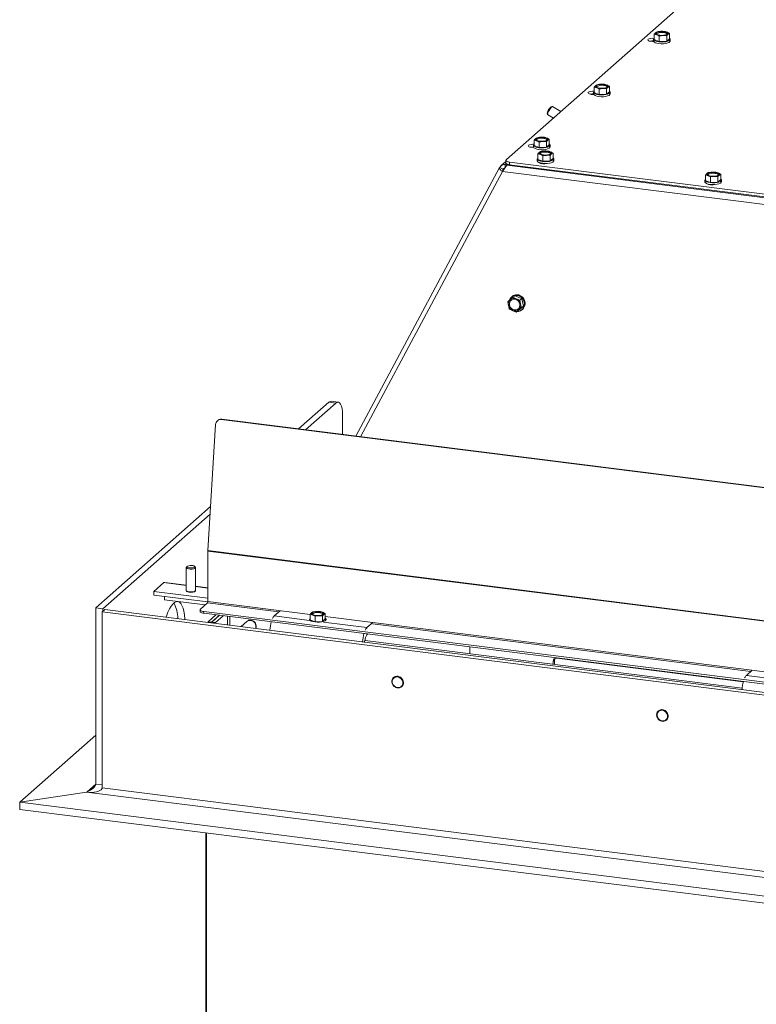
# Model space of a CAD drawing. Units: millimetres. Extents: x 411 to 4076, y 131 to 5783.
# Drawn here: x 2373 to 2763, y 4638 to 5160 of the extents above; entities that cross this region are included whole.
import ezdxf

# ---------------------------------------------------------------- set-up
doc = ezdxf.new("R2010")
doc.units = ezdxf.units.MM

msp = doc.modelspace()

# ---------------------------------------------------------------- linework, layer by layer
at = {"linetype": 'Continuous', "lineweight": 15, "ltscale": 20}
for p, q in [((2744.73, 5185.85), (2630.88, 5085.45)), ((2712.73, 5153.44), (2710.73, 5153.19)), ((2714.72, 5153.41), (2712.73, 5153.44)), ((2716, 5153.03), (2714.72, 5153.41)), ((2708.89, 5149.22), (2708.89, 5148.28)), ((2709.3, 5151.93), (2710.58, 5151.55)), ((2709.3, 5149.01), (2709.3, 5151.93)), ((2709.3, 5149.01), (2711.86, 5147.96)), ((2710.73, 5153.19), (2710.02, 5152.7)), ((2710.58, 5151.55), (2711.86, 5150.89)), ((2711.86, 5150.89), (2713.86, 5151.14)), ((2711.86, 5147.96), (2711.86, 5150.89)), ((2711.86, 5147.96), (2715.85, 5148.18)), ((2713.86, 5151.14), (2715.85, 5151.11)), ((2715.85, 5148.18), (2715.85, 5151.11)), ((2715.85, 5148.18), (2717.28, 5149.44)), ((2717.28, 5152.37), (2716, 5153.03)), ((2716.57, 5151.88), (2717.28, 5152.37)), ((2717.28, 5149.44), (2717.28, 5152.37)), ((2717.69, 5148.28), (2717.69, 5149.22)), ((2707.47, 5148.12), (2709.02, 5147.93)), ((2677.48, 5123.87), (2678.76, 5123.49)), ((2677.48, 5120.94), (2677.48, 5123.87)), ((2678.91, 5125.13), (2678.2, 5124.64)), ((2678.76, 5123.49), (2680.04, 5122.83)), ((2680.91, 5125.38), (2678.91, 5125.13)), ((2680.04, 5122.83), (2682.04, 5123.07)), ((2680.04, 5119.9), (2680.04, 5122.83)), ((2682.9, 5125.35), (2680.91, 5125.38)), ((2682.04, 5123.07), (2684.03, 5123.05)), ((2684.18, 5124.96), (2682.9, 5125.35)), ((2684.03, 5120.12), (2684.03, 5123.05)), ((2685.46, 5124.31), (2684.18, 5124.96)), ((2684.75, 5123.81), (2685.46, 5124.31)), ((2685.46, 5121.38), (2685.46, 5124.31)), ((2675.78, 5120.04), (2677.2, 5119.86)), ((2677.07, 5121.16), (2677.07, 5120.22)), ((2677.48, 5120.94), (2680.04, 5119.9)), ((2680.04, 5119.9), (2684.03, 5120.12)), ((2684.03, 5120.12), (2685.46, 5121.38)), ((2685.87, 5120.22), (2685.87, 5121.16)), ((2655.24, 5113.64), (2654.57, 5113.47)), ((2659.74, 5110.9), (2655.31, 5113.63)), ((2652.5, 5110.1), (2652.65, 5109.43)), ((2652.69, 5109.37), (2655.82, 5107.44)), ((2647.09, 5097.07), (2646.38, 5096.58)), ((2649.09, 5097.31), (2647.09, 5097.07)), ((2651.08, 5097.29), (2649.09, 5097.31)), ((2652.36, 5096.9), (2651.08, 5097.29)), ((2653.64, 5096.24), (2652.36, 5096.9)), ((2652.93, 5095.75), (2653.64, 5096.24)), ((2653.64, 5093.32), (2653.64, 5096.24)), ((2644.09, 5091.97), (2645.38, 5091.8)), ((2645.25, 5093.1), (2645.25, 5092.16)), ((2645.66, 5095.81), (2646.94, 5095.42)), ((2645.66, 5092.88), (2645.66, 5095.81)), ((2645.66, 5092.88), (2648.22, 5091.84)), ((2646.94, 5095.42), (2648.22, 5094.77)), ((2648.22, 5094.77), (2650.22, 5095.01)), ((2648.22, 5091.84), (2648.22, 5094.77)), ((2648.22, 5091.84), (2652.21, 5092.06)), ((2650.22, 5095.01), (2652.21, 5094.98)), ((2652.21, 5092.06), (2652.21, 5094.98)), ((2652.21, 5092.06), (2653.64, 5093.32)), ((2654.05, 5092.16), (2654.05, 5093.1)), ((2647.21, 5085.82), (2647.21, 5084.87)), ((2647.62, 5088.53), (2648.9, 5088.14)), ((2647.62, 5085.6), (2647.62, 5088.53)), ((2647.62, 5085.6), (2650.18, 5084.56)), ((2649.05, 5089.79), (2648.34, 5089.29)), ((2648.9, 5088.14), (2650.18, 5087.48)), ((2651.04, 5090.03), (2649.05, 5089.79)), ((2650.18, 5087.48), (2652.17, 5087.73)), ((2650.18, 5084.56), (2650.18, 5087.48)), ((2653.04, 5090), (2651.04, 5090.03)), ((2652.17, 5087.73), (2654.17, 5087.7)), ((2654.32, 5089.62), (2653.04, 5090)), ((2654.17, 5084.77), (2654.17, 5087.7)), ((2654.17, 5084.77), (2655.6, 5086.03)), ((2655.6, 5088.96), (2654.32, 5089.62)), ((2654.88, 5088.47), (2655.6, 5088.96)), ((2655.6, 5086.03), (2655.6, 5088.96)), ((2656.01, 5084.87), (2656.01, 5085.82)), ((2627.31, 5081.21), (2551.07, 4939)), ((2629.12, 5080.32), (2627.44, 5081.36)), ((2630.69, 5084.45), (2628.04, 5082.11)), ((2629.12, 5080.32), (2629.67, 5080.81)), ((2630.19, 5081.29), (2630.2, 5082.83)), ((2630.2, 5082.83), (2630.83, 5083.38)), ((2630.2, 5082.83), (2631.46, 5083.01)), ((2630.69, 5085.1), (2630.69, 5083.68)), ((2631.18, 5082.49), (2632.78, 5082.73)), ((2818.47, 5058.89), (2631.18, 5082.49)), ((2632.63, 5084.16), (2818.49, 5060.74)), ((2632.63, 5084.16), (2632.63, 5082.75)), ((2632.63, 5082.75), (2818.48, 5059.33)), ((2648.39, 5083.8), (2648.39, 5083.87)), ((2649.16, 5083.65), (2648.98, 5083.5)), ((2649.51, 5083.58), (2649.51, 5083.36)), ((2650.18, 5084.56), (2654.17, 5084.77)), ((2628.87, 5079.11), (2553.58, 4938.69)), ((2628.87, 5079.11), (2628.91, 5079.19)), ((2818.44, 5055.31), (2628.91, 5079.19)), ((2736.49, 5077.33), (2737.77, 5076.95)), ((2736.49, 5074.4), (2736.49, 5077.33)), ((2737.91, 5078.59), (2737.2, 5078.1)), ((2737.77, 5076.95), (2739.04, 5076.29)), ((2739.91, 5078.84), (2737.91, 5078.59)), ((2739.04, 5076.29), (2741.04, 5076.53)), ((2739.04, 5073.36), (2739.04, 5076.29)), ((2741.9, 5078.81), (2739.91, 5078.84)), ((2741.04, 5076.53), (2743.03, 5076.5)), ((2743.18, 5078.42), (2741.9, 5078.81)), ((2743.03, 5073.58), (2743.03, 5076.5)), ((2744.46, 5077.76), (2743.18, 5078.42)), ((2743.75, 5077.27), (2744.46, 5077.76)), ((2744.46, 5074.84), (2744.46, 5077.76)), ((2736.07, 5074.62), (2736.07, 5073.68)), ((2736.49, 5074.4), (2739.04, 5073.36)), ((2737.25, 5072.6), (2737.25, 5072.68)), ((2738.02, 5072.46), (2737.84, 5072.3)), ((2738.37, 5072.39), (2738.37, 5072.17)), ((2739.04, 5073.36), (2743.03, 5073.58)), ((2743.03, 5073.58), (2744.46, 5074.84)), ((2744.87, 5073.68), (2744.87, 5074.62)), ((2634.4, 5012.55), (2632.96, 5011.3)), ((2634.42, 5013.28), (2634.07, 5013.07)), ((2635.49, 5013.21), (2634.4, 5012.55)), ((2636.15, 5011.79), (2634.4, 5012.55)), ((2639.11, 5011.74), (2635.49, 5013.21)), ((2632.96, 5011.3), (2631.63, 5010.1)), ((2631.63, 5010.1), (2632, 5008.12)), ((2638.01, 5011.09), (2636.15, 5011.79)), ((2637.18, 5005.39), (2639.95, 5007.83)), ((2639.11, 5011.74), (2638.01, 5011.09)), ((2638.39, 5009.1), (2638.01, 5011.09)), ((2639.95, 5007.83), (2638.86, 5007.18)), ((2639.95, 5007.83), (2639.11, 5011.74)), ((2632.47, 5006.2), (2634.23, 5005.43)), ((2634.23, 5005.43), (2636.09, 5004.73)), ((2636.09, 5004.73), (2637.42, 5005.92)), ((2637.18, 5005.39), (2636.09, 5004.73)), ((2637.42, 5005.92), (2638.86, 5007.18)), ((2638.6, 5005.53), (2638.95, 5005.74)), ((2520.78, 4942.82), (2536.79, 4956.94)), ((2524.52, 4942.35), (2540.53, 4956.47)), ((2540.53, 4956.47), (2536.79, 4956.94)), ((2541.78, 4956.96), (2538.04, 4957.43)), ((2544.07, 4939.89), (2544.07, 4950.16)), ((2472.63, 4878.36), (2476.81, 4945.2)), ((2478.82, 4947.77), (2478.47, 4947.62)), ((2480.15, 4947.94), (2479.8, 4947.8)), ((3110.27, 4868.36), (2479.8, 4947.8)), ((3110.62, 4868.51), (2480.15, 4947.94)), ((2413.29, 4848.03), (2474.09, 4901.64)), ((2417.04, 4847.55), (2473.84, 4897.65)), ((3108.71, 4797.95), (2472.62, 4878.09)), ((2472.62, 4851.36), (2472.62, 4878.09)), ((3108.72, 4798.22), (2472.63, 4878.36)), ((2461.2, 4869.32), (2461.2, 4857.25)), ((2461.83, 4870.03), (2461.36, 4869.62)), ((2466.04, 4869.62), (2465.57, 4870.03)), ((2466.2, 4857.25), (2466.2, 4869.32)), ((2449.43, 4861.36), (2444.13, 4856.68)), ((2461.2, 4859.88), (2449.43, 4861.36)), ((2461.2, 4860.07), (2449.81, 4861.51)), ((2472.62, 4853.09), (2444.13, 4856.68)), ((2444.13, 4856.68), (2444.13, 4854.8)), ((2461.3, 4857.02), (2461.24, 4856.92)), ((2461.36, 4856.96), (2461.59, 4856.75)), ((2465.8, 4856.75), (2466.04, 4856.96)), ((2472.62, 4858.63), (2466.2, 4859.44)), ((2472.62, 4858.44), (2466.2, 4859.25)), ((2472.62, 4851.21), (2444.13, 4854.8)), ((2449.78, 4854.08), (2449.78, 4852.24)), ((2449.78, 4852.24), (2471.21, 4849.54)), ((2526.96, 4844.51), (2472.62, 4851.36)), ((2417.04, 4847.55), (2413.29, 4848.03)), ((2413.29, 4754.69), (2413.29, 4848.03)), ((2418.11, 4847.17), (2416.69, 4845.92)), ((3072.41, 4763.31), (2416.69, 4845.92)), ((2416.69, 4845.92), (2416.69, 4752.58)), ((2417.04, 4846.22), (2417.04, 4847.55)), ((3073.82, 4764.55), (2418.11, 4847.17)), ((2468.54, 4847.01), (2468.54, 4846.07)), ((2468.74, 4847.36), (2472.41, 4850.61)), ((3100.95, 4766.64), (2470.48, 4846.08)), ((2470.48, 4846.08), (2470.48, 4845.13)), ((2510.27, 4845.84), (2472.41, 4850.61)), ((2507.88, 4843.73), (2511, 4846.49)), ((2528.39, 4845.86), (2527.68, 4845.37)), ((2530.39, 4846.11), (2528.39, 4845.86)), ((2532.38, 4846.08), (2530.39, 4846.11)), ((2533.66, 4845.7), (2532.38, 4846.08)), ((2534.94, 4845.04), (2533.66, 4845.7)), ((3100.95, 4765.7), (2470.48, 4845.13)), ((2472.68, 4840.44), (2472.68, 4840.29)), ((2472.81, 4840.68), (2476.94, 4844.32)), ((2474.68, 4840.45), (2472.81, 4840.68)), ((2474.68, 4840.45), (2478.81, 4844.08)), ((2474.68, 4840.44), (2474.68, 4840.45)), ((2474.78, 4840.44), (2478.9, 4844.07)), ((2474.78, 4840.44), (2476.65, 4840.2)), ((2480.77, 4843.84), (2476.65, 4840.2)), ((2483.01, 4838.99), (2483.01, 4843.55)), ((2484.3, 4843.39), (2484.3, 4838.83)), ((2493.36, 4840.79), (2490.28, 4838.07)), ((2526.56, 4841.38), (2507.88, 4843.73)), ((2526.55, 4841.89), (2526.55, 4841.48)), ((2526.96, 4844.6), (2528.24, 4844.22)), ((2526.96, 4841.68), (2526.96, 4844.6)), ((2526.96, 4841.68), (2529.52, 4840.63)), ((2528.24, 4844.22), (2529.52, 4843.56)), ((2529.52, 4843.56), (2531.52, 4843.81)), ((2529.52, 4840.63), (2529.52, 4843.56)), ((2529.52, 4840.63), (2533.51, 4840.85)), ((2531.52, 4843.81), (2533.51, 4843.78)), ((2533.51, 4840.85), (2533.51, 4843.78)), ((2533.51, 4840.85), (2534.94, 4842.11)), ((2556.99, 4837.55), (2534.05, 4840.44)), ((2534.23, 4844.55), (2534.94, 4845.04)), ((2534.94, 4842.11), (2534.94, 4845.04)), ((2784.2, 4812.11), (2534.94, 4843.51)), ((2535.35, 4841.48), (2535.35, 4841.89)), ((2476.65, 4840.2), (2476.65, 4839.79)), ((2560.11, 4840.3), (2556.99, 4837.55)), ((2556.99, 4837.02), (2556.99, 4837.55)), ((2760.49, 4814.31), (2559.9, 4839.59)), ((2556.11, 4830.64), (2555.26, 4829.89)), ((2755.86, 4805.47), (2556.11, 4830.64)), ((2556.99, 4833.77), (2556.99, 4834.23)), ((2557.45, 4834.18), (2556.99, 4833.77)), ((2611.52, 4827.36), (2611.52, 4823.66)), ((2656.42, 4820.32), (2655.72, 4819.7)), ((2655.72, 4819.7), (2655.72, 4818.09)), ((2656.42, 4820.32), (2656.42, 4818)), ((2756.45, 4808.89), (2657.59, 4821.35)), ((2761.22, 4814.96), (2758.1, 4812.21)), ((2783.8, 4808.97), (2758.1, 4812.21)), ((2372.96, 4745.04), (2413.29, 4780.61)), ((2413.29, 4754.69), (2408.66, 4750.6)), ((2416.69, 4754.26), (2413.29, 4754.69)), ((3072.41, 4669.97), (2416.69, 4752.58)), ((2408.41, 4750.38), (2372.96, 4745.04)), ((2408.41, 4750.38), (2408.66, 4750.6)), ((2408.41, 4750.38), (2409.73, 4750.21)), ((2408.66, 4750.6), (2408.66, 4750.35)), ((2409.73, 4750.21), (3071.52, 4666.83)), ((2372.96, 4745.04), (2372.96, 4741.27)), ((3061.8, 4658.26), (2372.96, 4745.04)), ((3061.8, 4654.49), (2372.96, 4741.27)), ((2471.68, 4728.84), (2471.68, 4235.95)), ((2471.97, 4235.91), (2471.97, 4728.8))]:
    msp.add_line(p, q, dxfattribs=at)
at = {"linetype": 'Continuous', "lineweight": 15, "ltscale": 20, "flags": 128}
for points in [[(2709.12, 5149.69), (2708.27, 5149.74), (2707.32, 5149.66), (2706.53, 5149.47), (2706.01, 5149.2), (2705.85, 5148.88), (2706.07, 5148.56), (2706.64, 5148.29), (2707.47, 5148.12)], [(2717.69, 5148.28), (2717.59, 5147.96), (2717.14, 5147.57), (2716.39, 5147.24), (2715.38, 5146.99), (2714.21, 5146.85), (2712.96, 5146.82), (2711.74, 5146.91), (2710.64, 5147.11), (2709.76, 5147.41), (2709.16, 5147.77), (2708.9, 5148.18), (2708.89, 5148.28)], [(2709.3, 5149.84), (2709, 5149.54), (2708.9, 5149.13), (2709.16, 5148.72), (2709.76, 5148.35), (2710.64, 5148.05), (2711.74, 5147.85), (2712.96, 5147.76), (2714.21, 5147.79), (2715.38, 5147.93), (2716.39, 5148.18), (2717.14, 5148.52), (2717.59, 5148.91), (2717.68, 5149.32), (2717.42, 5149.73), (2717.28, 5149.84)], [(2710.58, 5151.55), (2710.32, 5151.67), (2710.1, 5151.81), (2709.94, 5151.95), (2709.84, 5152.1), (2709.79, 5152.25), (2709.81, 5152.4), (2709.88, 5152.55), (2710.02, 5152.7)], [(2714.35, 5153.22), (2715.25, 5153.05), (2715.91, 5152.78), (2716.25, 5152.45), (2716.24, 5152.1), (2715.87, 5151.78), (2715.19, 5151.51), (2714.28, 5151.34), (2713.25, 5151.29), (2712.23, 5151.35), (2711.34, 5151.53), (2710.68, 5151.8), (2710.33, 5152.13), (2710.34, 5152.47), (2710.71, 5152.8), (2711.39, 5153.06), (2712.3, 5153.23), (2713.33, 5153.29), (2714.35, 5153.22)], [(2716, 5153.03), (2716.27, 5152.9), (2716.48, 5152.77), (2716.64, 5152.63), (2716.75, 5152.48), (2716.79, 5152.32), (2716.77, 5152.17), (2716.7, 5152.02), (2716.57, 5151.88)], [(2678.76, 5123.49), (2678.5, 5123.61), (2678.28, 5123.75), (2678.12, 5123.89), (2678.02, 5124.04), (2677.97, 5124.19), (2677.99, 5124.34), (2678.06, 5124.49), (2678.2, 5124.64)], [(2682.53, 5125.16), (2683.43, 5124.98), (2684.09, 5124.71), (2684.43, 5124.39), (2684.42, 5124.04), (2684.05, 5123.71), (2683.37, 5123.45), (2682.46, 5123.28), (2681.44, 5123.23), (2680.41, 5123.29), (2679.52, 5123.47), (2678.86, 5123.74), (2678.51, 5124.06), (2678.52, 5124.41), (2678.89, 5124.74), (2679.57, 5125), (2680.48, 5125.17), (2681.51, 5125.23), (2682.53, 5125.16)], [(2684.18, 5124.96), (2684.45, 5124.84), (2684.66, 5124.71), (2684.82, 5124.56), (2684.93, 5124.41), (2684.97, 5124.26), (2684.95, 5124.11), (2684.88, 5123.96), (2684.75, 5123.81)], [(2677.3, 5121.63), (2676.58, 5121.66), (2675.63, 5121.58), (2674.84, 5121.39), (2674.32, 5121.12), (2674.16, 5120.8), (2674.38, 5120.48), (2674.95, 5120.22), (2675.78, 5120.04)], [(2685.87, 5120.22), (2685.77, 5119.9), (2685.32, 5119.51), (2684.57, 5119.18), (2683.56, 5118.93), (2682.39, 5118.78), (2681.14, 5118.76), (2679.92, 5118.85), (2678.82, 5119.05), (2677.94, 5119.34), (2677.34, 5119.71), (2677.08, 5120.12), (2677.07, 5120.22)], [(2677.48, 5121.78), (2677.18, 5121.48), (2677.08, 5121.06), (2677.34, 5120.65), (2677.94, 5120.29), (2678.82, 5119.99), (2679.92, 5119.79), (2681.14, 5119.7), (2682.39, 5119.73), (2683.56, 5119.87), (2684.57, 5120.12), (2685.32, 5120.45), (2685.77, 5120.84), (2685.86, 5121.26), (2685.6, 5121.67), (2685.46, 5121.78)], [(2652.69, 5109.37), (2652.65, 5109.54), (2652.79, 5110.02), (2653.11, 5110.72), (2653.57, 5111.54), (2654.1, 5112.36), (2654.6, 5113.04), (2655.02, 5113.49), (2655.28, 5113.64), (2655.31, 5113.63)], [(2646.94, 5095.42), (2646.68, 5095.55), (2646.46, 5095.68), (2646.3, 5095.83), (2646.2, 5095.97), (2646.15, 5096.13), (2646.17, 5096.28), (2646.24, 5096.43), (2646.38, 5096.58)], [(2650.71, 5097.1), (2651.61, 5096.92), (2652.27, 5096.65), (2652.61, 5096.32), (2652.6, 5095.98), (2652.23, 5095.65), (2651.55, 5095.39), (2650.64, 5095.22), (2649.62, 5095.16), (2648.59, 5095.23), (2647.7, 5095.41), (2647.04, 5095.67), (2646.69, 5096), (2646.7, 5096.35), (2647.07, 5096.67), (2647.75, 5096.94), (2648.66, 5097.11), (2649.69, 5097.16), (2650.71, 5097.1)], [(2652.36, 5096.9), (2652.63, 5096.78), (2652.84, 5096.64), (2653, 5096.5), (2653.11, 5096.35), (2653.15, 5096.2), (2653.13, 5096.05), (2653.06, 5095.9), (2652.93, 5095.75)], [(2645.48, 5093.56), (2644.9, 5093.58), (2643.95, 5093.51), (2643.15, 5093.32), (2642.64, 5093.04), (2642.48, 5092.72), (2642.7, 5092.4), (2643.26, 5092.14), (2644.09, 5091.97)], [(2654.05, 5092.16), (2653.95, 5091.84), (2653.5, 5091.45), (2652.75, 5091.11), (2651.74, 5090.87), (2650.57, 5090.72), (2649.32, 5090.69), (2648.1, 5090.78), (2647, 5090.99), (2646.12, 5091.28), (2645.52, 5091.65), (2645.26, 5092.06), (2645.25, 5092.16)], [(2645.66, 5093.72), (2645.36, 5093.42), (2645.26, 5093), (2645.52, 5092.59), (2646.12, 5092.23), (2647, 5091.93), (2648.1, 5091.73), (2649.32, 5091.64), (2650.57, 5091.66), (2651.74, 5091.81), (2652.75, 5092.06), (2653.5, 5092.39), (2653.95, 5092.78), (2654.04, 5093.2), (2653.78, 5093.61), (2653.64, 5093.72)], [(2647.62, 5086.44), (2647.31, 5086.13), (2647.22, 5085.72), (2647.48, 5085.31), (2648.08, 5084.94), (2648.96, 5084.65), (2650.05, 5084.44), (2651.28, 5084.35), (2652.53, 5084.38), (2653.7, 5084.53), (2654.71, 5084.77), (2655.46, 5085.11), (2655.9, 5085.5), (2656, 5085.91), (2655.74, 5086.32), (2655.6, 5086.44)], [(2648.9, 5088.14), (2648.63, 5088.27), (2648.42, 5088.4), (2648.26, 5088.54), (2648.16, 5088.69), (2648.11, 5088.84), (2648.13, 5089), (2648.2, 5089.15), (2648.34, 5089.29)], [(2652.67, 5089.82), (2653.57, 5089.64), (2654.23, 5089.37), (2654.57, 5089.04), (2654.56, 5088.69), (2654.19, 5088.37), (2653.51, 5088.11), (2652.6, 5087.94), (2651.57, 5087.88), (2650.55, 5087.94), (2649.65, 5088.12), (2648.99, 5088.39), (2648.65, 5088.72), (2648.66, 5089.07), (2649.03, 5089.39), (2649.71, 5089.65), (2650.62, 5089.82), (2651.65, 5089.88), (2652.67, 5089.82)], [(2654.32, 5089.62), (2654.58, 5089.49), (2654.8, 5089.36), (2654.96, 5089.22), (2655.06, 5089.07), (2655.11, 5088.92), (2655.09, 5088.76), (2655.02, 5088.61), (2654.88, 5088.47)], [(2630.88, 5085.45), (2630.73, 5085.26), (2630.69, 5085.06), (2630.77, 5084.87), (2630.95, 5084.68), (2631.25, 5084.51), (2631.63, 5084.37), (2632.1, 5084.25), (2632.63, 5084.16)], [(2632.63, 5082.75), (2632.1, 5082.83), (2631.63, 5082.95), (2631.25, 5083.1), (2630.95, 5083.27), (2630.77, 5083.46), (2630.69, 5083.65), (2630.69, 5083.68)], [(2656.01, 5084.87), (2655.9, 5084.55), (2655.46, 5084.16), (2654.71, 5083.83), (2653.7, 5083.58), (2652.53, 5083.44), (2651.28, 5083.41), (2650.05, 5083.5), (2648.96, 5083.7), (2648.08, 5084), (2647.48, 5084.37), (2647.22, 5084.77), (2647.21, 5084.87)], [(2736.49, 5075.24), (2736.18, 5074.94), (2736.08, 5074.52), (2736.34, 5074.11), (2736.94, 5073.75), (2737.82, 5073.45), (2738.92, 5073.25), (2740.14, 5073.16), (2741.39, 5073.19), (2742.57, 5073.33), (2743.57, 5073.58), (2744.33, 5073.91), (2744.77, 5074.3), (2744.86, 5074.72), (2744.6, 5075.13), (2744.46, 5075.24)], [(2737.77, 5076.95), (2737.5, 5077.07), (2737.28, 5077.2), (2737.12, 5077.35), (2737.02, 5077.5), (2736.98, 5077.65), (2736.99, 5077.8), (2737.07, 5077.95), (2737.2, 5078.1)], [(2741.53, 5078.62), (2742.43, 5078.44), (2743.09, 5078.17), (2743.43, 5077.85), (2743.42, 5077.5), (2743.05, 5077.17), (2742.37, 5076.91), (2741.47, 5076.74), (2740.44, 5076.68), (2739.41, 5076.75), (2738.52, 5076.93), (2737.86, 5077.19), (2737.51, 5077.52), (2737.53, 5077.87), (2737.89, 5078.19), (2738.57, 5078.46), (2739.48, 5078.63), (2740.51, 5078.68), (2741.53, 5078.62)], [(2743.18, 5078.42), (2743.45, 5078.3), (2743.66, 5078.16), (2743.82, 5078.02), (2743.93, 5077.87), (2743.97, 5077.72), (2743.96, 5077.57), (2743.88, 5077.42), (2743.75, 5077.27)], [(2744.87, 5073.68), (2744.77, 5073.36), (2744.33, 5072.97), (2743.57, 5072.64), (2742.57, 5072.39), (2741.39, 5072.24), (2740.14, 5072.21), (2738.92, 5072.31), (2737.82, 5072.51), (2736.94, 5072.8), (2736.34, 5073.17), (2736.08, 5073.58), (2736.07, 5073.68)], [(2634.42, 5013.28), (2634.67, 5013.42), (2635.77, 5013.77)], [(2636.53, 5005), (2637.25, 5005.04), (2638.35, 5005.39), (2639.28, 5006.05), (2639.97, 5006.98), (2640.37, 5008.09), (2640.44, 5009.3), (2640.18, 5010.51), (2639.6, 5011.63), (2638.77, 5012.55), (2637.73, 5013.21), (2636.58, 5013.56), (2635.41, 5013.55), (2635.41, 5013.55)], [(2634.56, 5011.51), (2635.54, 5011.48), (2636.47, 5011.1), (2637.25, 5010.43), (2637.78, 5009.53), (2638, 5008.52), (2637.88, 5007.52), (2637.43, 5006.66), (2636.72, 5006.03), (2635.82, 5005.71), (2634.84, 5005.74), (2633.91, 5006.12), (2633.13, 5006.8), (2632.6, 5007.69), (2632.39, 5008.7), (2632.51, 5009.7), (2632.95, 5010.56), (2633.67, 5011.19), (2634.56, 5011.51)], [(2536.79, 4956.94), (2537.48, 4957.36), (2538.04, 4957.43)], [(2544.07, 4950.16), (2544, 4951.93), (2543.8, 4953.53), (2543.47, 4954.87), (2543.03, 4955.91), (2542.49, 4956.61), (2541.88, 4956.94), (2541.22, 4956.89), (2540.53, 4956.47)], [(2461.36, 4869.62), (2461.23, 4869.45), (2461.27, 4869.13), (2461.68, 4868.83)], [(2461.68, 4868.83), (2462.4, 4868.61), (2463.31, 4868.5), (2464.29, 4868.51), (2465.17, 4868.65), (2465.83, 4868.89), (2466.17, 4869.19), (2466.13, 4869.52), (2466.04, 4869.62)], [(2462.08, 4869.4), (2462.66, 4869.22), (2463.39, 4869.13), (2464.17, 4869.15), (2464.88, 4869.26), (2465.41, 4869.45), (2465.68, 4869.69), (2465.64, 4869.95), (2465.31, 4870.19), (2464.74, 4870.36), (2464.01, 4870.45), (2463.23, 4870.44), (2462.52, 4870.33), (2461.99, 4870.14), (2461.72, 4869.9), (2461.76, 4869.64), (2462.08, 4869.4)], [(2449.81, 4861.51), (2449.64, 4861.49), (2449.43, 4861.36)], [(2461.2, 4857.25), (2461.27, 4857.06), (2461.68, 4856.76)], [(2466.04, 4856.77), (2465.52, 4856.5), (2464.73, 4856.31), (2463.78, 4856.23), (2462.82, 4856.29), (2461.99, 4856.46), (2461.42, 4856.72), (2461.2, 4857.04), (2461.22, 4857.16)], [(2461.68, 4856.76), (2462.4, 4856.54), (2463.31, 4856.43), (2464.29, 4856.44), (2465.17, 4856.58), (2465.83, 4856.82), (2466.17, 4857.13), (2466.2, 4857.25)], [(2466.18, 4857.16), (2466.2, 4857.09), (2466.04, 4856.77)], [(2466.16, 4856.92), (2466.13, 4856.98), (2466.1, 4857.02)], [(2450.62, 4843.07), (2450.82, 4843.68), (2451.56, 4845.68), (2452.37, 4847.44), (2453.23, 4848.9), (2454.11, 4850.04), (2455.01, 4850.83), (2455.9, 4851.26), (2456.76, 4851.31), (2457.57, 4850.98), (2458.31, 4850.29), (2458.97, 4849.24), (2459.53, 4847.86), (2459.98, 4846.18), (2460.31, 4844.24), (2460.51, 4842.08), (2460.52, 4841.82)], [(2468.74, 4847.36), (2468.58, 4847.18), (2468.54, 4846.98), (2468.62, 4846.79), (2468.81, 4846.6), (2469.1, 4846.43), (2469.49, 4846.28), (2469.95, 4846.16), (2470.48, 4846.08)], [(2470.48, 4845.13), (2469.95, 4845.22), (2469.49, 4845.34), (2469.1, 4845.49), (2468.81, 4845.66), (2468.62, 4845.84), (2468.54, 4846.04), (2468.54, 4846.07)], [(2532.01, 4845.89), (2532.91, 4845.72), (2533.57, 4845.45), (2533.91, 4845.12), (2533.9, 4844.77), (2533.53, 4844.45), (2532.85, 4844.18), (2531.94, 4844.01), (2530.91, 4843.96), (2529.89, 4844.02), (2529, 4844.2), (2528.34, 4844.47), (2527.99, 4844.8), (2528, 4845.14), (2528.37, 4845.47), (2529.05, 4845.73), (2529.96, 4845.9), (2530.99, 4845.96), (2532.01, 4845.89)], [(2533.66, 4845.7), (2533.93, 4845.57), (2534.14, 4845.44), (2534.3, 4845.3), (2534.41, 4845.15), (2534.45, 4845), (2534.43, 4844.84), (2534.36, 4844.69), (2534.23, 4844.55)], [(2472.74, 4840.28), (2472.68, 4840.42), (2472.81, 4840.68)], [(2474.78, 4840.44), (2474.77, 4840.43), (2474.75, 4840.43), (2474.73, 4840.43), (2474.71, 4840.43), (2474.7, 4840.43), (2474.68, 4840.44), (2474.68, 4840.44), (2474.68, 4840.45)], [(2526.96, 4842.51), (2526.66, 4842.21), (2526.56, 4841.8), (2526.82, 4841.39), (2527.42, 4841.02), (2528.3, 4840.72), (2529.4, 4840.52), (2530.62, 4840.43), (2531.87, 4840.46), (2533.04, 4840.6), (2534.05, 4840.85), (2534.8, 4841.19), (2535.25, 4841.58), (2535.34, 4841.99), (2535.08, 4842.4), (2534.94, 4842.51)], [(2528.24, 4844.22), (2527.98, 4844.34), (2527.76, 4844.48), (2527.6, 4844.62), (2527.5, 4844.77), (2527.45, 4844.92), (2527.47, 4845.07), (2527.54, 4845.23), (2527.68, 4845.37)], [(2476.65, 4840.2), (2476.22, 4839.97), (2475.91, 4839.88)], [(2573.19, 4811.41), (2574.15, 4811.12), (2574.99, 4810.52), (2575.62, 4809.69), (2575.95, 4808.73), (2575.95, 4807.74), (2575.62, 4806.86), (2574.99, 4806.19), (2574.15, 4805.8), (2573.19, 4805.76), (2572.23, 4806.05), (2571.38, 4806.64), (2570.76, 4807.48), (2570.42, 4808.44), (2570.42, 4809.42), (2570.76, 4810.3), (2571.38, 4810.98), (2572.23, 4811.36), (2573.19, 4811.41)], [(2713.5, 4793.73), (2714.46, 4793.44), (2715.3, 4792.85), (2715.93, 4792.01), (2716.26, 4791.05), (2716.26, 4790.07), (2715.93, 4789.19), (2715.3, 4788.51), (2714.46, 4788.13), (2713.5, 4788.08), (2712.54, 4788.37), (2711.7, 4788.97), (2711.07, 4789.8), (2710.74, 4790.76), (2710.74, 4791.75), (2711.07, 4792.63), (2711.7, 4793.3), (2712.54, 4793.68), (2713.5, 4793.73)]]:
    msp.add_lwpolyline(points, dxfattribs=at)
at = {"linetype": 'Continuous', "lineweight": 15, "ltscale": 400}
for centre, radius, start, end in [((2712.63, 5148.46), 4.98, 88.8791, 121.6373), ((2713.37, 5145.31), 8.16, 71.1487, 94.4898), ((2708.35, 5141.47), 6.85, 85.4256, 101.104), ((2713.22, 5147.56), 5.31, 77.6437, 122.3175), ((2713.22, 5159.27), 8.16, 251.1486, 274.4899), ((2713.95, 5156.11), 4.98, 268.879, 301.6371), ((2714.33, 5149.89), 2.86, 49.0449, 89.6179), ((2680.81, 5120.4), 4.98, 88.879, 121.6373), ((2681.4, 5119.5), 5.31, 77.6438, 122.3174), ((2681.4, 5131.21), 8.16, 251.1486, 274.4899), ((2681.55, 5117.25), 8.16, 71.1486, 94.4899), ((2682.13, 5128.05), 4.98, 268.8791, 301.6371), ((2682.51, 5121.83), 2.86, 49.0454, 89.6175), ((2676.65, 5113.43), 6.82, 86.478, 101.1147), ((2658.75, 5108.58), 6.44, 130.518, 166.2667), ((2648.99, 5092.34), 4.98, 88.8789, 121.6373), ((2649.58, 5091.44), 5.31, 77.6438, 122.3173), ((2649.73, 5089.18), 8.16, 71.1489, 94.4896), ((2650.69, 5093.77), 2.86, 49.0454, 89.6175), ((2644.96, 5085.39), 6.77, 87.527, 101.129), ((2649.58, 5103.14), 8.16, 251.1489, 274.4896), ((2650.31, 5099.99), 4.98, 268.8792, 301.6371), ((2650.95, 5085.05), 4.98, 88.8792, 121.6371), ((2651.53, 5084.16), 5.31, 77.644, 122.3174), ((2651.54, 5095.86), 8.16, 251.1482, 274.4903), ((2651.68, 5081.9), 8.16, 71.1489, 94.4896), ((2652.27, 5092.71), 4.98, 268.8788, 301.6374), ((2652.65, 5086.48), 2.86, 49.0454, 89.6176), ((2650.75, 5087.68), 4.5, 236.825, 288.8312), ((2739.81, 5073.86), 4.98, 88.8792, 121.6372), ((2740.4, 5072.96), 5.31, 77.644, 122.3174), ((2740.4, 5084.66), 8.16, 251.1482, 274.4903), ((2740.55, 5070.7), 8.16, 71.1489, 94.4896), ((2741.14, 5081.51), 4.98, 268.8788, 301.6373), ((2741.52, 5075.29), 2.86, 49.0455, 89.6174), ((2739.61, 5076.48), 4.5, 236.8255, 288.8307), ((2636, 5009.85), 3.75, 98.9736, 163.87), ((2636.36, 5009.36), 4.45, 305.6128, 97.7211), ((2636.61, 5011.6), 2.31, 54.5731, 109.8945), ((2635.19, 5008.89), 3.28, 132.7485, 193.5324), ((2635.68, 5008.91), 3.76, 192.0726, 247.338), ((2635.56, 5008.83), 3.02, 127.1715, 294.8935), ((2634.95, 5008.98), 3.05, 66.7803, 130.6884), ((2634.7, 5008.31), 3.76, 12.071, 67.3403), ((2635.2, 5008.33), 3.28, 312.7483, 13.5326), ((2635.43, 5008.24), 3.05, 246.7834, 310.687), ((2479.5, 4945.13), 2.69, 83.5063, 178.3803), ((2479.81, 4945.35), 2.61, 82.6342, 112.2961), ((2476.97, 4878.08), 4.35, 176.3955, 179.95), ((2463.7, 4860.43), 4.23, 240.1796, 299.8204), ((2471.45, 4851.29), 1.18, 324.9289, 3.5951), ((2439.37, 4842.33), 17.41, 359.8685, 28.3123), ((2530.29, 4841.13), 4.98, 88.8788, 121.6377), ((2531.02, 4837.98), 8.16, 71.1488, 94.4897), ((2494.99, 4838.92), 2.48, 81.5723, 130.9279), ((2495.16, 4839.09), 2.47, 81.5238, 133.752), ((2495.16, 4839.09), 2.47, 81.5237, 133.7622), ((2494.98, 4838.23), 3.16, 339.1576, 83.2439), ((2495.17, 4838.41), 3.14, 335.4164, 83.4326), ((2523.96, 4835.58), 18.37, 164.0682, 178.2316), ((2511.26, 4840.4), 4.75, 135.409, 155.2811), ((2530.88, 4840.23), 5.31, 77.6437, 122.3176), ((2530.88, 4851.94), 8.16, 251.1488, 274.4897), ((2531.61, 4848.78), 4.98, 268.8788, 301.637), ((2531.99, 4842.56), 2.86, 49.0465, 89.6167), ((2560.37, 4834.21), 4.75, 135.409, 155.2811), ((2573.19, 4829.37), 18.49, 164.1146, 178.1852), ((2561.02, 4830.95), 4.92, 144.9314, 183.5926), ((2657.34, 4819.74), 1.63, 81.3986, 181.4221), ((2658.15, 4820.34), 1.72, 149.2398, 180.5328), ((2774.18, 4804.05), 18.37, 164.0682, 178.2316), ((2761.48, 4808.88), 4.75, 135.409, 155.2811)]:
    msp.add_arc(centre, radius, start, end, dxfattribs=at)
for centre, major_axis, ratio, start_param, end_param in [((2629.82, 5079.83), (1.68, 2.81), 0.144286, 0.424655, 1.886097), ((2408.66, 4752.96), (4.54, 2.17), 0.431264, 4.508901, 6.079697), ((2409.73, 4752.57), (6.96, 0.02), 0.338453, 4.711649, 6.282445), ((2408.66, 4752.96), (8.19, 2.52), 0.699056, 5.741726, 5.769175)]:
    msp.add_ellipse(centre, major_axis=major_axis, ratio=ratio, start_param=start_param, end_param=end_param, dxfattribs=at)
at = {"linetype": 'Continuous', "lineweight": 15, "ltscale": 20}
for points, knots in [([(2710.02, 5152.7), (2709.84, 5152.53), (2709.6, 5152.3), (2709.36, 5152.01), (2709.3, 5151.93)], [0, 0, 0, 0, 0.750836, 1, 1, 1, 1]), ([(2715.85, 5151.11), (2715.91, 5151.18), (2716.15, 5151.47), (2716.39, 5151.7), (2716.57, 5151.88)], [0, 0, 0, 0, 0.249164, 1, 1, 1, 1]), ([(2678.2, 5124.64), (2678.02, 5124.46), (2677.78, 5124.23), (2677.54, 5123.94), (2677.48, 5123.87)], [0, 0, 0, 0, 0.750836, 1, 1, 1, 1]), ([(2684.03, 5123.05), (2684.09, 5123.12), (2684.33, 5123.41), (2684.57, 5123.64), (2684.75, 5123.81)], [0, 0, 0, 0, 0.249164, 1, 1, 1, 1]), ([(2646.38, 5096.58), (2646.2, 5096.4), (2645.96, 5096.17), (2645.72, 5095.88), (2645.66, 5095.81)], [0, 0, 0, 0, 0.75083, 1, 1, 1, 1]), ([(2652.21, 5094.98), (2652.27, 5095.06), (2652.51, 5095.35), (2652.75, 5095.58), (2652.93, 5095.75)], [0, 0, 0, 0, 0.24917, 1, 1, 1, 1]), ([(2648.34, 5089.29), (2648.16, 5089.12), (2647.92, 5088.89), (2647.68, 5088.6), (2647.62, 5088.53)], [0, 0, 0, 0, 0.750841, 1, 1, 1, 1]), ([(2654.17, 5087.7), (2654.23, 5087.77), (2654.46, 5088.06), (2654.7, 5088.29), (2654.88, 5088.47)], [0, 0, 0, 0, 0.249159, 1, 1, 1, 1]), ([(2627.36, 5081.19), (2627.32, 5081.12), (2627.19, 5080.93), (2627.42, 5080.42), (2627.98, 5079.76), (2628.57, 5079.32), (2628.87, 5079.11)], [0, 0, 0, 0, 0.158626, 0.439086, 0.719538, 1, 1, 1, 1]), ([(2630.2, 5082.83), (2629.86, 5082.82), (2629.18, 5082.8), (2628.26, 5082.35), (2627.71, 5081.81), (2627.49, 5081.44), (2627.44, 5081.36)], [0, 0, 0, 0, 0.30163, 0.606407, 0.911193, 1, 1, 1, 1]), ([(2630.19, 5080.94), (2630.02, 5080.92), (2629.71, 5080.87), (2629.34, 5080.62), (2629.19, 5080.41), (2629.12, 5080.32)], [0, 0, 0, 0, 0.396837, 0.740888, 1, 1, 1, 1]), ([(2629.09, 5080.26), (2629.08, 5080.24), (2629.03, 5080.17), (2629.09, 5080), (2629.21, 5079.86), (2629.27, 5079.79)], [0, 0, 0, 0, 0.23641, 0.654351, 1, 1, 1, 1]), ([(2737.2, 5078.1), (2737.02, 5077.92), (2736.78, 5077.69), (2736.54, 5077.4), (2736.49, 5077.33)], [0, 0, 0, 0, 0.750841, 1, 1, 1, 1]), ([(2743.03, 5076.5), (2743.09, 5076.58), (2743.33, 5076.87), (2743.57, 5077.1), (2743.75, 5077.27)], [0, 0, 0, 0, 0.249159, 1, 1, 1, 1]), ([(2632, 5008.12), (2632.11, 5007.63), (2632.26, 5006.98), (2632.43, 5006.35), (2632.47, 5006.2)], [0, 0, 0, 0, 0.750829, 1, 1, 1, 1]), ([(2638.86, 5007.18), (2638.82, 5007.33), (2638.65, 5007.96), (2638.5, 5008.61), (2638.39, 5009.1)], [0, 0, 0, 0, 0.24915, 1, 1, 1, 1]), ([(2527.68, 4845.37), (2527.5, 4845.2), (2527.26, 4844.97), (2527.02, 4844.68), (2526.96, 4844.6)], [0, 0, 0, 0, 0.750823, 1, 1, 1, 1]), ([(2533.51, 4843.78), (2533.57, 4843.85), (2533.81, 4844.14), (2534.05, 4844.37), (2534.23, 4844.55)], [0, 0, 0, 0, 0.249177, 1, 1, 1, 1]), ([(2573.31, 4811.74), (2573.13, 4811.75), (2572.65, 4811.79), (2571.86, 4811.61), (2571.08, 4811.13), (2570.51, 4810.4), (2570.21, 4809.51), (2570.21, 4808.54), (2570.48, 4807.6), (2570.87, 4807.07), (2571.05, 4806.82)], [0, 0, 0, 0, 0.072472, 0.207016, 0.341378, 0.475024, 0.608418, 0.742146, 0.876518, 1, 1, 1, 1]), ([(2571.05, 4806.82), (2571.07, 4806.8), (2571.26, 4806.49), (2571.86, 4806.06), (2572.76, 4805.63), (2573.74, 4805.51), (2574.67, 4805.7), (2575.46, 4806.19), (2576.04, 4806.91), (2576.34, 4807.8), (2576.34, 4808.76), (2576.15, 4809.53), (2575.89, 4809.9), (2575.83, 4809.99)], [0, 0, 0, 0, 0.009028, 0.115764, 0.222667, 0.329564, 0.436171, 0.542184, 0.647623, 0.752856, 0.858339, 0.964337, 1, 1, 1, 1]), ([(2575.83, 4809.99), (2575.72, 4810.19), (2575.43, 4810.68), (2574.72, 4811.26), (2573.95, 4811.63), (2573.47, 4811.71), (2573.31, 4811.74)], [0, 0, 0, 0, 0.2089127, 0.5239706, 0.839513, 1, 1, 1, 1]), ([(2713.62, 4794.06), (2713.45, 4794.07), (2712.96, 4794.11), (2712.17, 4793.93), (2711.39, 4793.45), (2710.82, 4792.72), (2710.52, 4791.83), (2710.52, 4790.86), (2710.79, 4789.92), (2711.18, 4789.4), (2711.36, 4789.15)], [0, 0, 0, 0, 0.0724714, 0.2070158, 0.3413784, 0.4750231, 0.6084177, 0.742146, 0.8765176, 1, 1, 1, 1]), ([(2716.14, 4792.32), (2716.03, 4792.51), (2715.74, 4793), (2715.03, 4793.58), (2714.26, 4793.95), (2713.78, 4794.03), (2713.62, 4794.06)], [0, 0, 0, 0, 0.208912, 0.523967, 0.839511, 1, 1, 1, 1]), ([(2711.36, 4789.15), (2711.38, 4789.12), (2711.58, 4788.81), (2712.17, 4788.38), (2713.07, 4787.95), (2714.05, 4787.83), (2714.98, 4788.02), (2715.77, 4788.51), (2716.35, 4789.23), (2716.65, 4790.12), (2716.65, 4791.08), (2716.46, 4791.85), (2716.21, 4792.22), (2716.14, 4792.32)], [0, 0, 0, 0, 0.009028, 0.115764, 0.222666, 0.329563, 0.43617, 0.542184, 0.647623, 0.752856, 0.858339, 0.964337, 1, 1, 1, 1])]:
    msp.add_open_spline(points, degree=3, knots=knots, dxfattribs=at)

doc.saveas('drawing.dxf')
